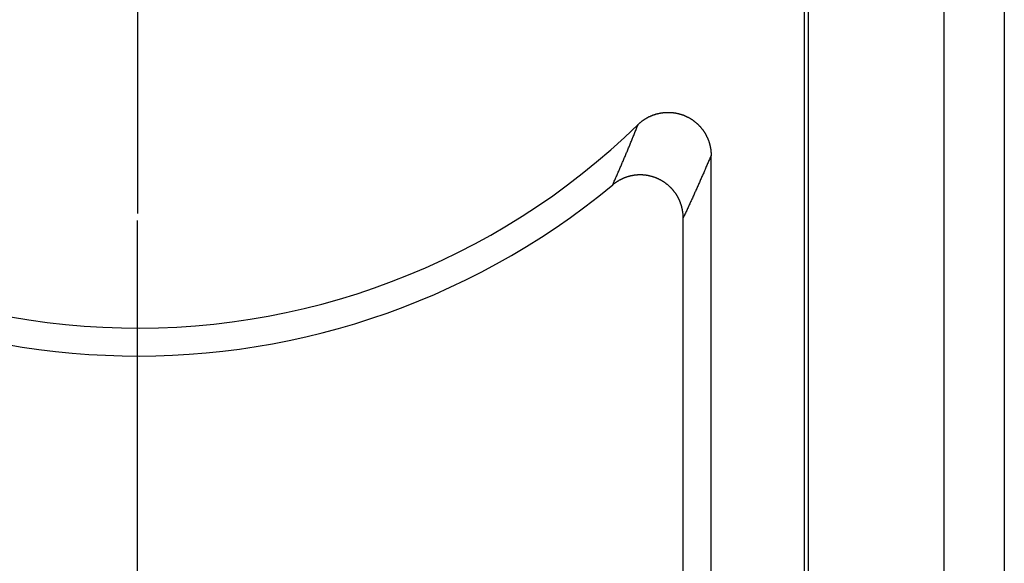
# Model space of a CAD drawing. Units: millimetres. Extents: x 0 to 841, y 0 to 594.
# Drawn here: x 181 to 195, y 357 to 365 of the extents above; entities that cross this region are included whole.
import ezdxf

# ---------------------------------------------------------------- set-up
doc = ezdxf.new("R2010")
doc.units = ezdxf.units.MM
doc.layers.add('LAYER_1', color=179, linetype='Continuous')
doc.layers.add('SLD-0', color=179, linetype='Continuous')

msp = doc.modelspace()

# ---------------------------------------------------------------- linework, layer by layer
at = {"layer": 'LAYER_1'}
for p, q in [((182.691, 365.237), (182.691, 361.837)), ((182.691, 357.237), (182.691, 361.737)), ((182.691, 352.237), (182.691, 357.237))]:
    msp.add_line(p, q, dxfattribs=at)
at = {"layer": 'SLD-0'}
for p, q in [((191.991, 370.238), (191.991, 352.936)), ((193.939, 370.291), (193.939, 352.988)), ((192.043, 370.186), (192.043, 352.883)), ((194.78, 369.449), (194.78, 352.146)), ((189.879, 363.209), (189.885, 363.211)), ((189.885, 363.211), (189.89, 363.213)), ((189.89, 363.213), (189.895, 363.215)), ((189.895, 363.215), (189.9, 363.217)), ((189.9, 363.217), (189.905, 363.218)), ((189.905, 363.218), (189.91, 363.22)), ((189.91, 363.22), (189.916, 363.222)), ((189.916, 363.222), (189.921, 363.223)), ((189.921, 363.223), (189.926, 363.225)), ((189.926, 363.225), (189.931, 363.226)), ((189.931, 363.226), (189.937, 363.228)), ((189.937, 363.228), (189.942, 363.229)), ((189.942, 363.229), (189.947, 363.23)), ((189.947, 363.23), (189.953, 363.232)), ((189.953, 363.232), (189.958, 363.233)), ((189.958, 363.233), (189.963, 363.234)), ((189.963, 363.234), (189.969, 363.235)), ((189.969, 363.235), (189.974, 363.236)), ((189.974, 363.236), (189.979, 363.237)), ((189.979, 363.237), (189.985, 363.238)), ((189.985, 363.238), (189.99, 363.239)), ((189.99, 363.239), (189.996, 363.24)), ((189.996, 363.24), (190.001, 363.241)), ((190.001, 363.241), (190.007, 363.242)), ((190.007, 363.242), (190.012, 363.243)), ((190.012, 363.243), (190.017, 363.243)), ((190.017, 363.243), (190.023, 363.244)), ((190.023, 363.244), (190.028, 363.244)), ((190.028, 363.244), (190.034, 363.245)), ((190.034, 363.245), (190.039, 363.246)), ((190.039, 363.246), (190.045, 363.246)), ((190.045, 363.246), (190.05, 363.246)), ((190.05, 363.246), (190.056, 363.247)), ((190.056, 363.247), (190.061, 363.247)), ((190.061, 363.247), (190.067, 363.247)), ((190.067, 363.247), (190.072, 363.247)), ((190.072, 363.247), (190.078, 363.248)), ((190.078, 363.248), (190.083, 363.248)), ((190.083, 363.248), (190.089, 363.248)), ((190.089, 363.248), (190.094, 363.248)), ((190.094, 363.248), (190.1, 363.248)), ((190.1, 363.248), (190.105, 363.247)), ((190.105, 363.247), (190.111, 363.247)), ((190.111, 363.247), (190.116, 363.247)), ((190.116, 363.247), (190.122, 363.247)), ((190.122, 363.247), (190.127, 363.247)), ((190.127, 363.247), (190.133, 363.246)), ((190.133, 363.246), (190.138, 363.246)), ((190.138, 363.246), (190.144, 363.245)), ((190.144, 363.245), (190.149, 363.245)), ((190.149, 363.245), (190.155, 363.244)), ((190.155, 363.244), (190.16, 363.244)), ((190.16, 363.244), (190.166, 363.243)), ((190.166, 363.243), (190.171, 363.242)), ((190.171, 363.242), (190.176, 363.241)), ((190.176, 363.241), (190.182, 363.241)), ((190.182, 363.241), (190.187, 363.24)), ((190.187, 363.24), (190.193, 363.239)), ((190.193, 363.239), (190.198, 363.238)), ((190.198, 363.238), (190.204, 363.237)), ((190.204, 363.237), (190.209, 363.236)), ((190.209, 363.236), (190.214, 363.235)), ((190.214, 363.235), (190.22, 363.234)), ((190.22, 363.234), (190.225, 363.233)), ((190.225, 363.233), (190.231, 363.231)), ((190.231, 363.231), (190.236, 363.23)), ((190.236, 363.23), (190.241, 363.229)), ((190.241, 363.229), (190.246, 363.227)), ((190.246, 363.227), (190.252, 363.226)), ((190.252, 363.226), (190.257, 363.224)), ((190.257, 363.224), (190.262, 363.223)), ((190.262, 363.223), (190.268, 363.221)), ((190.268, 363.221), (190.273, 363.22)), ((190.273, 363.22), (190.278, 363.218)), ((190.278, 363.218), (190.283, 363.216)), ((190.283, 363.216), (190.288, 363.214)), ((190.288, 363.214), (190.294, 363.213)), ((190.294, 363.213), (190.299, 363.211)), ((190.299, 363.211), (190.304, 363.209)), ((189.667, 363.064), (189.672, 363.077)), ((189.672, 363.077), (189.676, 363.081)), ((189.676, 363.081), (189.68, 363.085)), ((189.68, 363.085), (189.684, 363.089)), ((189.684, 363.089), (189.688, 363.093)), ((189.688, 363.093), (189.693, 363.096)), ((189.693, 363.096), (189.697, 363.1)), ((189.697, 363.1), (189.701, 363.104)), ((189.701, 363.104), (189.705, 363.107)), ((189.705, 363.107), (189.709, 363.111)), ((189.709, 363.111), (189.714, 363.114)), ((189.714, 363.114), (189.718, 363.118)), ((189.718, 363.118), (189.722, 363.121)), ((189.722, 363.121), (189.727, 363.124)), ((189.727, 363.124), (189.731, 363.128)), ((189.731, 363.128), (189.735, 363.131)), ((189.735, 363.131), (189.74, 363.134)), ((189.74, 363.134), (189.744, 363.137)), ((189.744, 363.137), (189.749, 363.141)), ((189.749, 363.141), (189.753, 363.144)), ((189.753, 363.144), (189.758, 363.147)), ((189.758, 363.147), (189.763, 363.15)), ((189.763, 363.15), (189.767, 363.153)), ((189.767, 363.153), (189.772, 363.156)), ((189.772, 363.156), (189.776, 363.159)), ((189.776, 363.159), (189.781, 363.161)), ((189.781, 363.161), (189.786, 363.164)), ((189.786, 363.164), (189.791, 363.167)), ((189.791, 363.167), (189.795, 363.17)), ((189.795, 363.17), (189.8, 363.172)), ((189.8, 363.172), (189.805, 363.175)), ((189.805, 363.175), (189.81, 363.178)), ((189.81, 363.178), (189.815, 363.18)), ((189.815, 363.18), (189.819, 363.183)), ((189.819, 363.183), (189.824, 363.185)), ((189.824, 363.185), (189.829, 363.188)), ((189.829, 363.188), (189.834, 363.19)), ((189.834, 363.19), (189.839, 363.192)), ((189.839, 363.192), (189.844, 363.195)), ((189.844, 363.195), (189.849, 363.197)), ((189.849, 363.197), (189.854, 363.199)), ((189.854, 363.199), (189.859, 363.201)), ((189.859, 363.201), (189.864, 363.203)), ((189.864, 363.203), (189.869, 363.205)), ((189.869, 363.205), (189.874, 363.207)), ((189.874, 363.207), (189.879, 363.209)), ((190.304, 363.209), (190.309, 363.207)), ((190.309, 363.207), (190.314, 363.205)), ((190.314, 363.205), (190.319, 363.203)), ((190.319, 363.203), (190.324, 363.201)), ((190.324, 363.201), (190.329, 363.199)), ((190.329, 363.199), (190.334, 363.196)), ((190.334, 363.196), (190.339, 363.194)), ((190.339, 363.194), (190.344, 363.192)), ((190.344, 363.192), (190.349, 363.19)), ((190.349, 363.19), (190.354, 363.187)), ((190.354, 363.187), (190.359, 363.185)), ((190.359, 363.185), (190.364, 363.182)), ((190.364, 363.182), (190.369, 363.18)), ((190.369, 363.18), (190.374, 363.177)), ((190.374, 363.177), (190.378, 363.175)), ((190.378, 363.175), (190.383, 363.172)), ((190.383, 363.172), (190.388, 363.169)), ((190.388, 363.169), (190.393, 363.166)), ((190.393, 363.166), (190.397, 363.164)), ((190.397, 363.164), (190.402, 363.161)), ((190.402, 363.161), (190.407, 363.158)), ((190.407, 363.158), (190.411, 363.155)), ((190.411, 363.155), (190.416, 363.152)), ((190.416, 363.152), (190.421, 363.149)), ((190.421, 363.149), (190.425, 363.146)), ((190.425, 363.146), (190.43, 363.143)), ((190.43, 363.143), (190.434, 363.14)), ((190.434, 363.14), (190.439, 363.137)), ((190.439, 363.137), (190.443, 363.133)), ((190.443, 363.133), (190.448, 363.13)), ((190.448, 363.13), (190.452, 363.127)), ((190.452, 363.127), (190.456, 363.124)), ((190.456, 363.124), (190.461, 363.12)), ((190.461, 363.12), (190.465, 363.117)), ((190.465, 363.117), (190.469, 363.113)), ((190.469, 363.113), (190.474, 363.11)), ((190.474, 363.11), (190.478, 363.106)), ((190.478, 363.106), (190.482, 363.103)), ((190.482, 363.103), (190.486, 363.099)), ((190.486, 363.099), (190.49, 363.095)), ((190.49, 363.095), (190.494, 363.092)), ((190.494, 363.092), (190.499, 363.088)), ((190.499, 363.088), (190.503, 363.084)), ((190.503, 363.084), (190.507, 363.081)), ((190.507, 363.081), (190.51, 363.077)), ((190.51, 363.077), (190.514, 363.073)), ((189.612, 362.927), (189.617, 362.94)), ((189.617, 362.94), (189.623, 362.954)), ((189.623, 362.954), (189.628, 362.967)), ((189.628, 362.967), (189.634, 362.981)), ((189.634, 362.981), (189.639, 362.995)), ((189.639, 362.995), (189.645, 363.008)), ((189.645, 363.008), (189.65, 363.022)), ((189.65, 363.022), (189.656, 363.036)), ((189.656, 363.036), (189.661, 363.05)), ((189.661, 363.05), (189.667, 363.064)), ((190.514, 363.073), (190.518, 363.069)), ((190.518, 363.069), (190.522, 363.065)), ((190.522, 363.065), (190.526, 363.061)), ((190.526, 363.061), (190.53, 363.057)), ((190.53, 363.057), (190.533, 363.053)), ((190.533, 363.053), (190.537, 363.049)), ((190.537, 363.049), (190.541, 363.045)), ((190.541, 363.045), (190.544, 363.041)), ((190.544, 363.041), (190.548, 363.037)), ((190.548, 363.037), (190.552, 363.032)), ((190.552, 363.032), (190.555, 363.028)), ((190.555, 363.028), (190.559, 363.024)), ((190.559, 363.024), (190.562, 363.02)), ((190.562, 363.02), (190.565, 363.015)), ((190.565, 363.015), (190.569, 363.011)), ((190.569, 363.011), (190.572, 363.007)), ((190.572, 363.007), (190.575, 363.002)), ((190.575, 363.002), (190.579, 362.998)), ((190.579, 362.998), (190.582, 362.993)), ((190.582, 362.993), (190.585, 362.989)), ((190.585, 362.989), (190.588, 362.984)), ((190.588, 362.984), (190.591, 362.98)), ((190.591, 362.98), (190.594, 362.975)), ((190.594, 362.975), (190.597, 362.97)), ((190.597, 362.97), (190.6, 362.966)), ((190.6, 362.966), (190.603, 362.961)), ((190.603, 362.961), (190.606, 362.956)), ((190.606, 362.956), (190.609, 362.952)), ((190.609, 362.952), (190.611, 362.947)), ((190.611, 362.947), (190.614, 362.942)), ((190.614, 362.942), (190.617, 362.937)), ((190.617, 362.937), (190.619, 362.933)), ((189.557, 362.792), (189.562, 362.805)), ((189.562, 362.805), (189.568, 362.819)), ((189.568, 362.819), (189.573, 362.832)), ((189.573, 362.832), (189.579, 362.845)), ((189.579, 362.845), (189.584, 362.859)), ((189.584, 362.859), (189.59, 362.872)), ((189.59, 362.872), (189.595, 362.886)), ((189.595, 362.886), (189.601, 362.899)), ((189.601, 362.899), (189.606, 362.913)), ((189.606, 362.913), (189.612, 362.927)), ((190.619, 362.933), (190.622, 362.928)), ((190.622, 362.928), (190.624, 362.923)), ((190.624, 362.923), (190.627, 362.918)), ((190.627, 362.918), (190.629, 362.913)), ((190.629, 362.913), (190.632, 362.908)), ((190.632, 362.908), (190.634, 362.903)), ((190.634, 362.903), (190.636, 362.898)), ((190.636, 362.898), (190.639, 362.893)), ((190.639, 362.893), (190.641, 362.888)), ((190.641, 362.888), (190.643, 362.883)), ((190.643, 362.883), (190.645, 362.878)), ((190.645, 362.878), (190.647, 362.873)), ((190.647, 362.873), (190.649, 362.868)), ((190.649, 362.868), (190.651, 362.863)), ((190.651, 362.863), (190.653, 362.858)), ((190.653, 362.858), (190.655, 362.853)), ((190.655, 362.853), (190.657, 362.847)), ((190.657, 362.847), (190.659, 362.842)), ((190.659, 362.842), (190.66, 362.837)), ((190.66, 362.837), (190.662, 362.832)), ((190.662, 362.832), (190.664, 362.827)), ((190.664, 362.827), (190.665, 362.821)), ((190.665, 362.821), (190.667, 362.816)), ((190.667, 362.816), (190.668, 362.811)), ((190.668, 362.811), (190.67, 362.806)), ((190.67, 362.806), (190.671, 362.8)), ((190.671, 362.8), (190.673, 362.795)), ((189.502, 362.659), (189.507, 362.673)), ((189.507, 362.673), (189.513, 362.686)), ((189.513, 362.686), (189.518, 362.699)), ((189.518, 362.699), (189.524, 362.712)), ((189.524, 362.712), (189.529, 362.725)), ((189.529, 362.725), (189.535, 362.739)), ((189.535, 362.739), (189.54, 362.752)), ((189.54, 362.752), (189.546, 362.765)), ((189.546, 362.765), (189.551, 362.778)), ((189.551, 362.778), (189.557, 362.792)), ((190.673, 362.795), (190.674, 362.79)), ((190.674, 362.79), (190.675, 362.784)), ((190.675, 362.784), (190.677, 362.779)), ((190.677, 362.779), (190.678, 362.774)), ((190.678, 362.774), (190.679, 362.768)), ((190.679, 362.768), (190.68, 362.763)), ((190.68, 362.763), (190.681, 362.758)), ((190.681, 362.758), (190.682, 362.752)), ((190.682, 362.752), (190.683, 362.747)), ((190.683, 362.747), (190.684, 362.741)), ((190.684, 362.741), (190.685, 362.736)), ((190.685, 362.736), (190.685, 362.73)), ((190.685, 362.73), (190.686, 362.725)), ((190.686, 362.725), (190.687, 362.719)), ((190.687, 362.719), (190.687, 362.714)), ((190.687, 362.714), (190.688, 362.709)), ((190.688, 362.709), (190.689, 362.703)), ((190.689, 362.703), (190.689, 362.698)), ((190.689, 362.698), (190.689, 362.692)), ((190.689, 362.692), (190.69, 362.687)), ((190.69, 362.687), (190.69, 362.681)), ((190.69, 362.681), (190.69, 362.675)), ((190.69, 362.675), (190.691, 362.67)), ((190.691, 362.67), (190.691, 362.664)), ((190.691, 362.664), (190.691, 362.659)), ((189.441, 362.516), (189.446, 362.529)), ((189.446, 362.529), (189.452, 362.542)), ((189.452, 362.542), (189.457, 362.555)), ((189.457, 362.555), (189.463, 362.568)), ((189.463, 362.568), (189.468, 362.581)), ((189.468, 362.581), (189.474, 362.594)), ((189.474, 362.594), (189.48, 362.607)), ((189.48, 362.607), (189.485, 362.62)), ((189.485, 362.62), (189.491, 362.633)), ((189.491, 362.633), (189.496, 362.646)), ((189.496, 362.646), (189.502, 362.659)), ((190.642, 362.533), (190.636, 362.519)), ((190.649, 362.548), (190.642, 362.533)), ((190.655, 362.562), (190.649, 362.548)), ((190.661, 362.576), (190.655, 362.562)), ((190.667, 362.59), (190.661, 362.576)), ((190.673, 362.605), (190.667, 362.59)), ((190.679, 362.619), (190.673, 362.605)), ((190.685, 362.633), (190.679, 362.619)), ((190.691, 362.648), (190.685, 362.633)), ((190.691, 362.659), (190.691, 362.653)), ((190.691, 362.653), (190.691, 362.648)), ((190.691, 352.936), (190.691, 362.648)), ((189.38, 362.375), (189.386, 362.388)), ((189.386, 362.388), (189.391, 362.401)), ((189.391, 362.401), (189.397, 362.414)), ((189.397, 362.414), (189.402, 362.426)), ((189.402, 362.426), (189.408, 362.439)), ((189.408, 362.439), (189.413, 362.452)), ((189.413, 362.452), (189.419, 362.465)), ((189.419, 362.465), (189.424, 362.478)), ((189.424, 362.478), (189.43, 362.49)), ((189.43, 362.49), (189.435, 362.503)), ((189.435, 362.503), (189.441, 362.516)), ((190.582, 362.392), (190.576, 362.379)), ((190.588, 362.406), (190.582, 362.392)), ((190.594, 362.42), (190.588, 362.406)), ((190.6, 362.434), (190.594, 362.42)), ((190.606, 362.449), (190.6, 362.434)), ((190.612, 362.463), (190.606, 362.449)), ((190.618, 362.477), (190.612, 362.463)), ((190.624, 362.491), (190.618, 362.477)), ((190.63, 362.505), (190.624, 362.491)), ((190.636, 362.519), (190.63, 362.505)), ((189.319, 362.237), (189.325, 362.249)), ((189.325, 362.249), (189.33, 362.262)), ((189.33, 362.262), (189.336, 362.274)), ((189.336, 362.25), (189.332, 362.247)), ((189.336, 362.274), (189.341, 362.287)), ((189.34, 362.254), (189.336, 362.25)), ((189.344, 362.257), (189.34, 362.254)), ((189.341, 362.287), (189.347, 362.3)), ((189.349, 362.26), (189.344, 362.257)), ((189.347, 362.3), (189.352, 362.312)), ((189.353, 362.263), (189.349, 362.26)), ((189.352, 362.312), (189.358, 362.325)), ((189.357, 362.266), (189.353, 362.263)), ((189.362, 362.269), (189.357, 362.266)), ((189.358, 362.325), (189.363, 362.337)), ((189.366, 362.272), (189.362, 362.269)), ((189.363, 362.337), (189.369, 362.35)), ((189.371, 362.275), (189.366, 362.272)), ((189.369, 362.35), (189.375, 362.363)), ((189.375, 362.278), (189.371, 362.275)), ((189.375, 362.363), (189.38, 362.375)), ((189.379, 362.281), (189.375, 362.278)), ((189.384, 362.284), (189.379, 362.281)), ((189.388, 362.286), (189.384, 362.284)), ((189.393, 362.289), (189.388, 362.286)), ((189.398, 362.292), (189.393, 362.289)), ((189.402, 362.295), (189.398, 362.292)), ((189.407, 362.297), (189.402, 362.295)), ((189.411, 362.3), (189.407, 362.297)), ((189.416, 362.302), (189.411, 362.3)), ((189.421, 362.305), (189.416, 362.302)), ((189.425, 362.307), (189.421, 362.305)), ((189.43, 362.31), (189.425, 362.307)), ((189.435, 362.312), (189.43, 362.31)), ((189.44, 362.314), (189.435, 362.312)), ((189.444, 362.317), (189.44, 362.314)), ((189.449, 362.319), (189.444, 362.317)), ((189.454, 362.321), (189.449, 362.319)), ((189.459, 362.323), (189.454, 362.321)), ((189.464, 362.326), (189.459, 362.323)), ((189.468, 362.328), (189.464, 362.326)), ((189.473, 362.33), (189.468, 362.328)), ((189.478, 362.332), (189.473, 362.33)), ((189.483, 362.334), (189.478, 362.332)), ((189.488, 362.335), (189.483, 362.334)), ((189.493, 362.337), (189.488, 362.335)), ((189.498, 362.339), (189.493, 362.337)), ((189.503, 362.341), (189.498, 362.339)), ((189.508, 362.343), (189.503, 362.341)), ((189.513, 362.344), (189.508, 362.343)), ((189.518, 362.346), (189.513, 362.344)), ((189.523, 362.348), (189.518, 362.346)), ((189.528, 362.349), (189.523, 362.348)), ((189.533, 362.351), (189.528, 362.349)), ((189.538, 362.352), (189.533, 362.351)), ((189.543, 362.354), (189.538, 362.352)), ((189.549, 362.355), (189.543, 362.354)), ((189.554, 362.356), (189.549, 362.355)), ((189.559, 362.358), (189.554, 362.356)), ((189.564, 362.359), (189.559, 362.358)), ((189.569, 362.36), (189.564, 362.359)), ((189.574, 362.361), (189.569, 362.36)), ((189.58, 362.362), (189.574, 362.361)), ((189.585, 362.363), (189.58, 362.362)), ((189.59, 362.364), (189.585, 362.363)), ((189.595, 362.365), (189.59, 362.364)), ((189.601, 362.366), (189.595, 362.365)), ((189.606, 362.367), (189.601, 362.366)), ((189.611, 362.368), (189.606, 362.367)), ((189.616, 362.369), (189.611, 362.368)), ((189.622, 362.37), (189.616, 362.369)), ((189.627, 362.37), (189.622, 362.37)), ((189.632, 362.371), (189.627, 362.37)), ((189.637, 362.371), (189.632, 362.371)), ((189.643, 362.372), (189.637, 362.371)), ((189.648, 362.372), (189.643, 362.372)), ((189.653, 362.373), (189.648, 362.372)), ((189.659, 362.373), (189.653, 362.373)), ((189.664, 362.374), (189.659, 362.373)), ((189.669, 362.374), (189.664, 362.374)), ((189.675, 362.374), (189.669, 362.374)), ((189.68, 362.374), (189.675, 362.374)), ((189.685, 362.375), (189.68, 362.374)), ((189.691, 362.375), (189.685, 362.375)), ((189.696, 362.375), (189.691, 362.375)), ((189.701, 362.375), (189.696, 362.375)), ((189.707, 362.375), (189.701, 362.375)), ((189.712, 362.375), (189.707, 362.375)), ((189.717, 362.375), (189.712, 362.375)), ((189.723, 362.375), (189.717, 362.375)), ((189.728, 362.374), (189.723, 362.375)), ((189.733, 362.374), (189.728, 362.374)), ((189.738, 362.374), (189.733, 362.374)), ((189.744, 362.373), (189.738, 362.374)), ((189.749, 362.373), (189.744, 362.373)), ((189.754, 362.373), (189.749, 362.373)), ((189.76, 362.372), (189.754, 362.373)), ((189.765, 362.372), (189.76, 362.372)), ((189.77, 362.371), (189.765, 362.372)), ((189.775, 362.37), (189.77, 362.371)), ((189.781, 362.37), (189.775, 362.37)), ((189.786, 362.369), (189.781, 362.37)), ((189.791, 362.368), (189.786, 362.369)), ((189.796, 362.367), (189.791, 362.368)), ((189.802, 362.366), (189.796, 362.367)), ((189.807, 362.366), (189.802, 362.366)), ((189.812, 362.365), (189.807, 362.366)), ((189.817, 362.364), (189.812, 362.365)), ((189.822, 362.363), (189.817, 362.364)), ((189.828, 362.362), (189.822, 362.363)), ((189.833, 362.36), (189.828, 362.362)), ((189.838, 362.359), (189.833, 362.36)), ((189.843, 362.358), (189.838, 362.359)), ((189.848, 362.357), (189.843, 362.358)), ((189.853, 362.355), (189.848, 362.357)), ((189.858, 362.354), (189.853, 362.355)), ((189.863, 362.353), (189.858, 362.354)), ((189.869, 362.351), (189.863, 362.353)), ((189.874, 362.35), (189.869, 362.351)), ((189.879, 362.348), (189.874, 362.35)), ((189.884, 362.347), (189.879, 362.348)), ((189.889, 362.345), (189.884, 362.347)), ((189.894, 362.343), (189.889, 362.345)), ((189.899, 362.342), (189.894, 362.343)), ((189.904, 362.34), (189.899, 362.342)), ((189.909, 362.338), (189.904, 362.34)), ((189.914, 362.336), (189.909, 362.338)), ((189.919, 362.334), (189.914, 362.336)), ((189.923, 362.333), (189.919, 362.334)), ((189.928, 362.331), (189.923, 362.333)), ((189.933, 362.329), (189.928, 362.331)), ((189.938, 362.326), (189.933, 362.329)), ((189.943, 362.324), (189.938, 362.326)), ((189.948, 362.322), (189.943, 362.324)), ((189.953, 362.32), (189.948, 362.322)), ((189.957, 362.318), (189.953, 362.32)), ((189.962, 362.316), (189.957, 362.318)), ((189.967, 362.313), (189.962, 362.316)), ((189.972, 362.311), (189.967, 362.313)), ((189.976, 362.308), (189.972, 362.311)), ((189.981, 362.306), (189.976, 362.308)), ((189.986, 362.304), (189.981, 362.306)), ((189.99, 362.301), (189.986, 362.304)), ((189.995, 362.298), (189.99, 362.301)), ((190, 362.296), (189.995, 362.298)), ((190.004, 362.293), (190, 362.296)), ((190.009, 362.29), (190.004, 362.293)), ((190.013, 362.288), (190.009, 362.29)), ((190.018, 362.285), (190.013, 362.288)), ((190.022, 362.282), (190.018, 362.285)), ((190.027, 362.279), (190.022, 362.282)), ((190.031, 362.276), (190.027, 362.279)), ((190.036, 362.273), (190.031, 362.276)), ((190.04, 362.27), (190.036, 362.273)), ((190.044, 362.267), (190.04, 362.27)), ((190.049, 362.264), (190.044, 362.267)), ((190.053, 362.261), (190.049, 362.264)), ((190.057, 362.258), (190.053, 362.261)), ((190.062, 362.255), (190.057, 362.258)), ((190.066, 362.252), (190.062, 362.255)), ((190.07, 362.248), (190.066, 362.252)), ((190.521, 362.254), (190.515, 362.24)), ((190.527, 362.268), (190.521, 362.254)), ((190.533, 362.282), (190.527, 362.268)), ((190.539, 362.295), (190.533, 362.282)), ((190.545, 362.309), (190.539, 362.295)), ((190.551, 362.323), (190.545, 362.309)), ((190.557, 362.337), (190.551, 362.323)), ((190.563, 362.351), (190.557, 362.337)), ((190.57, 362.365), (190.563, 362.351)), ((190.576, 362.379), (190.57, 362.365)), ((189.323, 362.24), (189.319, 362.237)), ((189.327, 362.244), (189.323, 362.24)), ((189.332, 362.247), (189.327, 362.244)), ((190.074, 362.245), (190.07, 362.248)), ((190.078, 362.242), (190.074, 362.245)), ((190.082, 362.239), (190.078, 362.242)), ((190.087, 362.235), (190.082, 362.239)), ((190.091, 362.232), (190.087, 362.235)), ((190.095, 362.228), (190.091, 362.232)), ((190.099, 362.225), (190.095, 362.228)), ((190.103, 362.221), (190.099, 362.225)), ((190.107, 362.218), (190.103, 362.221)), ((190.11, 362.214), (190.107, 362.218)), ((190.114, 362.21), (190.11, 362.214)), ((190.118, 362.207), (190.114, 362.21)), ((190.122, 362.203), (190.118, 362.207)), ((190.126, 362.199), (190.122, 362.203)), ((190.13, 362.196), (190.126, 362.199)), ((190.133, 362.192), (190.13, 362.196)), ((190.137, 362.188), (190.133, 362.192)), ((190.141, 362.184), (190.137, 362.188)), ((190.144, 362.18), (190.141, 362.184)), ((190.148, 362.176), (190.144, 362.18)), ((190.151, 362.172), (190.148, 362.176)), ((190.155, 362.168), (190.151, 362.172)), ((190.158, 362.164), (190.155, 362.168)), ((190.162, 362.16), (190.158, 362.164)), ((190.165, 362.156), (190.162, 362.16)), ((190.168, 362.152), (190.165, 362.156)), ((190.172, 362.148), (190.168, 362.152)), ((190.175, 362.144), (190.172, 362.148)), ((190.178, 362.14), (190.175, 362.144)), ((190.182, 362.135), (190.178, 362.14)), ((190.185, 362.131), (190.182, 362.135)), ((190.188, 362.127), (190.185, 362.131)), ((190.191, 362.123), (190.188, 362.127)), ((190.194, 362.118), (190.191, 362.123)), ((190.197, 362.114), (190.194, 362.118)), ((190.2, 362.11), (190.197, 362.114)), ((190.46, 362.118), (190.454, 362.105)), ((190.466, 362.132), (190.46, 362.118)), ((190.472, 362.145), (190.466, 362.132)), ((190.478, 362.159), (190.472, 362.145)), ((190.484, 362.172), (190.478, 362.159)), ((190.49, 362.186), (190.484, 362.172)), ((190.497, 362.2), (190.49, 362.186)), ((190.503, 362.213), (190.497, 362.2)), ((190.509, 362.227), (190.503, 362.213)), ((190.515, 362.24), (190.509, 362.227)), ((190.203, 362.105), (190.2, 362.11)), ((190.206, 362.101), (190.203, 362.105)), ((190.209, 362.096), (190.206, 362.101)), ((190.211, 362.092), (190.209, 362.096)), ((190.214, 362.087), (190.211, 362.092)), ((190.217, 362.083), (190.214, 362.087)), ((190.22, 362.078), (190.217, 362.083)), ((190.222, 362.074), (190.22, 362.078)), ((190.225, 362.069), (190.222, 362.074)), ((190.227, 362.064), (190.225, 362.069)), ((190.23, 362.06), (190.227, 362.064)), ((190.232, 362.055), (190.23, 362.06)), ((190.235, 362.05), (190.232, 362.055)), ((190.237, 362.046), (190.235, 362.05)), ((190.24, 362.041), (190.237, 362.046)), ((190.242, 362.036), (190.24, 362.041)), ((190.244, 362.031), (190.242, 362.036)), ((190.246, 362.027), (190.244, 362.031)), ((190.249, 362.022), (190.246, 362.027)), ((190.251, 362.017), (190.249, 362.022)), ((190.253, 362.012), (190.251, 362.017)), ((190.255, 362.007), (190.253, 362.012)), ((190.257, 362.003), (190.255, 362.007)), ((190.259, 361.998), (190.257, 362.003)), ((190.261, 361.993), (190.259, 361.998)), ((190.263, 361.988), (190.261, 361.993)), ((190.265, 361.983), (190.263, 361.988)), ((190.266, 361.978), (190.265, 361.983)), ((190.268, 361.973), (190.266, 361.978)), ((190.399, 361.984), (190.393, 361.971)), ((190.405, 361.998), (190.399, 361.984)), ((190.411, 362.011), (190.405, 361.998)), ((190.417, 362.024), (190.411, 362.011)), ((190.424, 362.038), (190.417, 362.024)), ((190.43, 362.051), (190.424, 362.038)), ((190.436, 362.064), (190.43, 362.051)), ((190.442, 362.078), (190.436, 362.064)), ((190.448, 362.091), (190.442, 362.078)), ((190.454, 362.105), (190.448, 362.091)), ((190.27, 361.968), (190.268, 361.973)), ((190.272, 361.963), (190.27, 361.968)), ((190.273, 361.958), (190.272, 361.963)), ((190.275, 361.953), (190.273, 361.958)), ((190.276, 361.948), (190.275, 361.953)), ((190.278, 361.943), (190.276, 361.948)), ((190.279, 361.938), (190.278, 361.943)), ((190.281, 361.932), (190.279, 361.938)), ((190.282, 361.927), (190.281, 361.932)), ((190.283, 361.922), (190.282, 361.927)), ((190.285, 361.917), (190.283, 361.922)), ((190.286, 361.912), (190.285, 361.917)), ((190.287, 361.907), (190.286, 361.912)), ((190.288, 361.902), (190.287, 361.907)), ((190.289, 361.896), (190.288, 361.902)), ((190.29, 361.891), (190.289, 361.896)), ((190.291, 361.886), (190.29, 361.891)), ((190.292, 361.881), (190.291, 361.886)), ((190.293, 361.876), (190.292, 361.881)), ((190.294, 361.87), (190.293, 361.876)), ((190.295, 361.865), (190.294, 361.87)), ((190.296, 361.86), (190.295, 361.865)), ((190.297, 361.855), (190.296, 361.86)), ((190.297, 361.849), (190.297, 361.855)), ((190.298, 361.844), (190.297, 361.849)), ((190.298, 361.839), (190.298, 361.844)), ((190.299, 361.834), (190.298, 361.839)), ((190.332, 361.84), (190.326, 361.827)), ((190.338, 361.853), (190.332, 361.84)), ((190.344, 361.866), (190.338, 361.853)), ((190.351, 361.879), (190.344, 361.866)), ((190.357, 361.892), (190.351, 361.879)), ((190.363, 361.905), (190.357, 361.892)), ((190.369, 361.918), (190.363, 361.905)), ((190.375, 361.932), (190.369, 361.918)), ((190.381, 361.945), (190.375, 361.932)), ((190.387, 361.958), (190.381, 361.945)), ((190.393, 361.971), (190.387, 361.958)), ((190.3, 361.828), (190.299, 361.834)), ((190.3, 361.823), (190.3, 361.828)), ((190.3, 361.818), (190.3, 361.823)), ((190.301, 361.812), (190.3, 361.818)), ((190.301, 361.807), (190.301, 361.812)), ((190.301, 361.802), (190.301, 361.807)), ((190.302, 361.796), (190.301, 361.802)), ((190.302, 361.791), (190.302, 361.796)), ((190.302, 361.786), (190.302, 361.791)), ((190.308, 361.788), (190.302, 361.775)), ((190.302, 361.78), (190.302, 361.786)), ((190.302, 361.775), (190.302, 361.78)), ((190.302, 352.936), (190.302, 361.775)), ((190.314, 361.801), (190.308, 361.788)), ((190.32, 361.814), (190.314, 361.801)), ((190.326, 361.827), (190.32, 361.814))]:
    msp.add_line(p, q, dxfattribs=at)
for radius, start, end in [(10, 220.1681, 314.2761), (10.389, 225.4387, 309.6408)]:
    msp.add_arc((182.691, 370.237), radius, start, end, dxfattribs=at)

doc.saveas('drawing.dxf')
